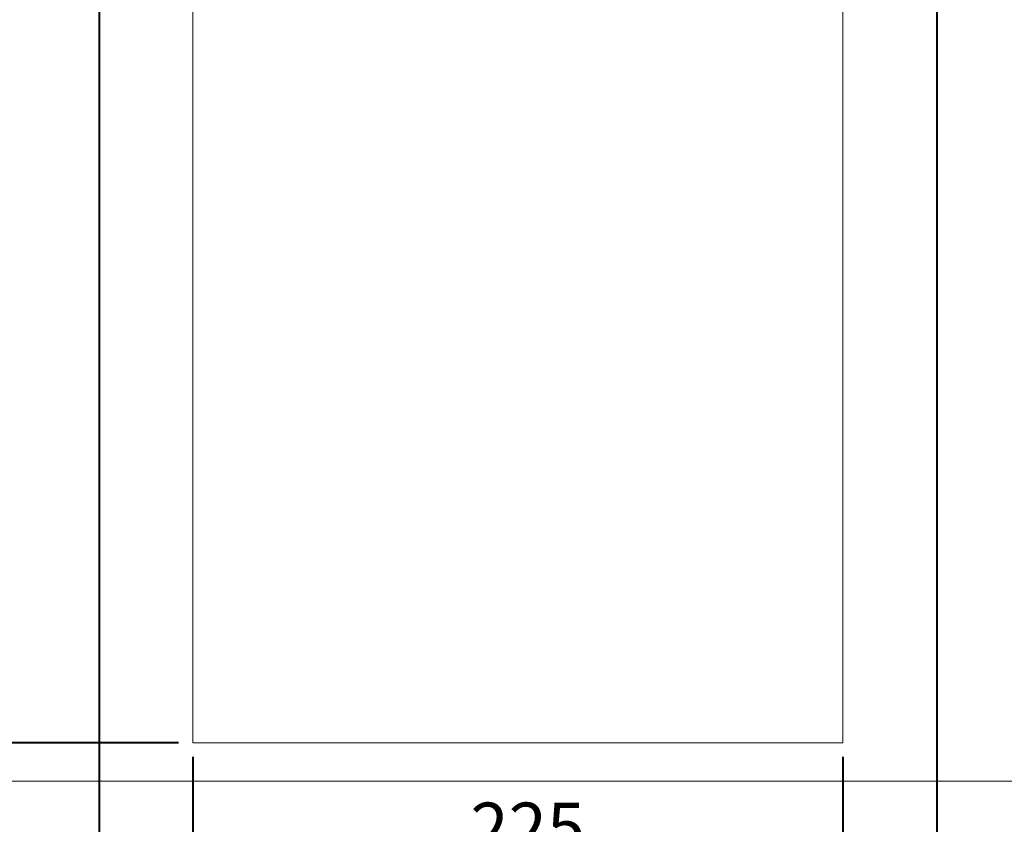
# Paper-space layout 'Sheet2' of a CAD drawing. Units: millimetres. Extents: x 0 to 59.4, y 0 to 42.1.
# Drawn here: x 28.8 to 35.6, y 14.3 to 19.9 of the extents above; entities that cross this region are included whole.
import ezdxf

# ---------------------------------------------------------------- set-up
doc = ezdxf.new("R2010")
doc.units = ezdxf.units.MM
doc.layers.add('LE_NORM', color=179, linetype='Continuous', lineweight=40)
doc.styles.add('SLDTEXTSTYLE0', font='TXT', dxfattribs={"width": 0.605})
doc.dimstyles.new('SLDDIMSTYLE0', dxfattribs={"dimtxt": 0.35, "dimasz": 0.3, "dimexe": 0, "dimexo": 0.0625, "dimgap": 0.0875, "dimtad": 1, "dimlfac": 50, "dimrnd": 1e-09, "dimzin": 12, "dimdsep": 46, "dimtxsty": 'SLDTEXTSTYLE0', "dimsah": 1, "dimcen": 0.09, "dimadec": 0, "dimazin": 3, "dimtfac": 1, "dimtofl": 0, "dimtmove": 0, "dimatfit": 3, "dimfxl": 1, "dimfrac": 2, "dimtolj": 1, "dimtzin": 12, "dimarcsym": 0})

# ---------------------------------------------------------------- blocks, each defined once
blk = doc.blocks.new('_D_16')
at = {"layer": 'LE_NORM', "color": 7}
for p, q in [((30.0183, 14.7648), (30.0183, 13.8988)), ((34.5183, 14.7648), (34.5183, 13.8988)), ((30.0183, 13.9978), (34.5183, 13.9978))]:
    blk.add_line(p, q, dxfattribs=at)
for points in [[(30.0183, 13.9978), (30.3183, 13.8978), (30.3183, 14.0978)], [(34.5183, 13.9978), (34.2183, 14.0978), (34.2183, 13.8978)]]:
    blk.add_solid(points, dxfattribs=at)
at = {"layer": 'LE_NORM', "color": 7, "insert": (31.9395, 14.449), "char_height": 0.35, "attachment_point": 1, "style": 'SLDTEXTSTYLE0'}
blk.add_mtext('225', dxfattribs=at)
blk = doc.blocks.new('_D_17')
at = {"layer": 'LE_NORM', "color": 7}
for p, q in [((29.3683, 21.0847), (29.3683, 13.2988)), ((35.1683, 21.0645), (35.1683, 13.2988)), ((29.3683, 13.3978), (35.1683, 13.3978))]:
    blk.add_line(p, q, dxfattribs=at)
for points in [[(29.3683, 13.3978), (29.6683, 13.2978), (29.6683, 13.4978)], [(35.1683, 13.3978), (34.8683, 13.4978), (34.8683, 13.2978)]]:
    blk.add_solid(points, dxfattribs=at)
at = {"layer": 'LE_NORM', "color": 7, "insert": (31.9395, 13.849), "char_height": 0.35, "attachment_point": 1, "style": 'SLDTEXTSTYLE0'}
blk.add_mtext('290', dxfattribs=at)
blk = doc.blocks.new('_D_19')
at = {"layer": 'LE_NORM', "color": 7}
for p, q in [((29.9193, 31.5318), (23.0693, 31.5318)), ((23.1683, 31.5318), (23.1683, 14.8638)), ((29.9193, 14.8638), (23.0693, 14.8638))]:
    blk.add_line(p, q, dxfattribs=at)
for points in [[(23.1683, 31.5318), (23.0683, 31.2318), (23.2683, 31.2318)], [(23.1683, 14.8638), (23.2683, 15.1638), (23.0683, 15.1638)]]:
    blk.add_solid(points, dxfattribs=at)
at = {"layer": 'LE_NORM', "color": 7, "insert": (22.7172, 22.869), "char_height": 0.35, "attachment_point": 1, "rotation": 90, "style": 'SLDTEXTSTYLE0'}
blk.add_mtext('833', dxfattribs=at)
blk = doc.blocks.new('_D_21')
at = {"layer": 'LE_NORM', "color": 7}
for p, q in [((24.3683, 14.4988), (24.3683, 12.6988)), ((40.1683, 14.4988), (40.1683, 12.6988)), ((24.3683, 12.7978), (40.1683, 12.7978))]:
    blk.add_line(p, q, dxfattribs=at)
for points in [[(24.3683, 12.7978), (24.6683, 12.6978), (24.6683, 12.8978)], [(40.1683, 12.7978), (39.8683, 12.8978), (39.8683, 12.6978)]]:
    blk.add_solid(points, dxfattribs=at)
at = {"layer": 'LE_NORM', "color": 7, "insert": (31.9395, 13.249), "char_height": 0.35, "attachment_point": 1, "style": 'SLDTEXTSTYLE0'}
blk.add_mtext('790', dxfattribs=at)

psp = doc.layouts.new('Sheet2')

# ---------------------------------------------------------------- linework, layer by layer
at = {"color": 7, "linetype": 'Continuous', "lineweight": 15}
for p, q in [((30.01833, 23.10892), (30.01833, 14.86382)), ((34.51833, 14.86382), (34.51833, 23.10892)), ((30.01833, 14.86382), (34.51833, 14.86382)), ((24.36833, 14.59782), (40.16833, 14.59782))]:
    psp.add_line(p, q, dxfattribs=at)

# ---------------------------------------------------------------- dimensions: what is measured, and where the dimension line sits
at = {"layer": 'LE_NORM', "color": 7}
for base, p1, p2, angle, picture, middle in [((23.16833, 14.86382), (30.01833, 31.53182), (30.01833, 14.86382), 90, '_D_19', (23.16833, 23.19782)), ((34.51833, 13.99782), (30.01833, 14.86382), (34.51833, 14.86382), 0, '_D_16', (32.26833, 13.99782))]:
    dim = psp.add_linear_dim(base=base, p1=p1, p2=p2, angle=angle, dimstyle='SLDDIMSTYLE0', dxfattribs=at)
    dim.commit()
    dim.dimension.update_dxf_attribs({"geometry": picture, "text_midpoint": middle, "dimtype": 160})
for base, p1, p2, picture, middle in [((35.16833, 13.39782), (29.36833, 21.18375), (35.16833, 21.16361), '_D_17', (32.26833, 13.39782)), ((40.16833, 12.79782), (24.36833, 14.59782), (40.16833, 14.59782), '_D_21', (32.26833, 12.79782))]:
    dim = psp.add_linear_dim(base=base, p1=p1, p2=p2, dimstyle='SLDDIMSTYLE0', dxfattribs=at)
    dim.commit()
    dim.dimension.update_dxf_attribs({"geometry": picture, "text_midpoint": middle, "dimtype": 160})

doc.saveas('drawing.dxf')
